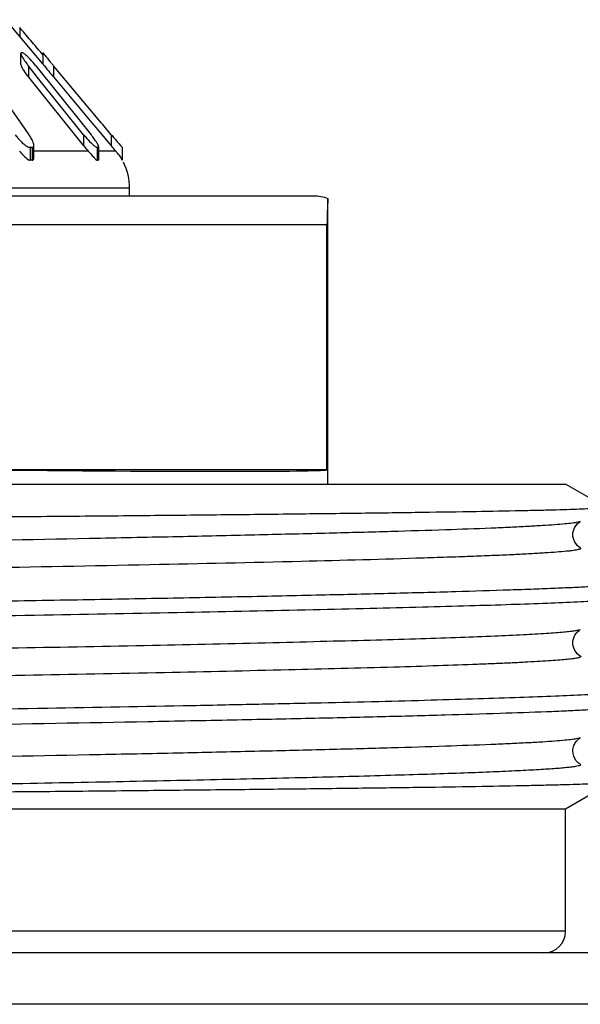
# Model space of a CAD drawing. Units: millimetres. Extents: x 0 to 841, y 0 to 594.
# Drawn here: x 509 to 517, y 202 to 215 of the extents above; entities that cross this region are included whole.
import ezdxf

# ---------------------------------------------------------------- set-up
doc = ezdxf.new("R2010")
doc.units = ezdxf.units.MM
doc.header["$LTSCALE"] = 46.255
doc.layers.get('0').update_dxf_attribs({"linetype": 'CONTINUOUS'})
doc.layers.add('A_STD', color=7, linetype='CONTINUOUS')

msp = doc.modelspace()

# ---------------------------------------------------------------- linework, layer by layer
at = {"color": 7, "linetype": 'Continuous'}
for p, q in [((509.295, 214.8), (508.782, 215.411)), ((508.973, 215.302), (508.973, 215.184)), ((509.212, 215.022), (509.186, 215.053)), ((508.989, 214.788), (508.989, 214.944)), ((509.239, 214.99), (509.212, 215.022)), ((509.265, 214.959), (509.239, 214.99)), ((509.294, 214.924), (509.265, 214.959)), ((509.294, 214.954), (509.294, 214.799)), ((508.43, 214.77), (508.989, 213.977)), ((509.095, 214.77), (509.095, 214.615)), ((509.222, 214.612), (509.095, 214.77)), ((509.198, 214.77), (509.835, 213.977)), ((509.442, 214.773), (509.442, 214.618)), ((510.11, 213.977), (509.442, 214.773)), ((509.095, 214.615), (509.86, 213.662)), ((509.442, 214.618), (509.975, 213.982)), ((509.86, 213.817), (509.222, 214.612)), ((508.989, 213.977), (509.101, 213.817)), ((509.835, 213.977), (509.963, 213.817)), ((509.975, 213.982), (510.11, 213.822)), ((510.128, 213.956), (510.11, 213.977)), ((510.244, 213.817), (510.128, 213.956)), ((509.86, 213.817), (509.86, 213.662)), ((510.11, 213.822), (510.244, 213.662)), ((510.244, 213.817), (510.244, 213.662)), ((509.169, 213.502), (509.169, 213.669)), ((509.118, 213.641), (509.118, 213.462)), ((509.145, 213.641), (509.145, 213.462)), ((509.923, 213.589), (509.169, 213.589)), ((510.048, 213.641), (510.048, 213.462)), ((510.062, 213.641), (510.062, 213.462)), ((510.069, 213.473), (510.069, 213.648)), ((510.305, 213.589), (510.069, 213.589)), ((510.299, 213.597), (510.305, 213.589)), ((510.396, 213.641), (510.396, 213.462)), ((510.397, 213.641), (510.396, 213.641)), ((510.498, 213.075), (494.598, 213.075)), ((510.498, 212.971), (510.498, 213.075)), ((492.56, 212.971), (513.056, 212.971)), ((497.625, 212.571), (513.237, 212.571)), ((513.237, 209.171), (513.237, 212.571)), ((513.237, 209.171), (508.314, 209.171)), ((516.548, 202.771), (488.548, 202.771)), ((584.548, 202.471), (170.548, 202.471)), ((581.414, 201.759), (173.717, 201.759))]:
    msp.add_line(p, q, dxfattribs=at)
for centre, radius, start, end in [((509.003, 214.468), 0.484, 89.1351, 90.8649), ((510.14, 215.609), 1.34, 217.1136, 218.7656), ((507.863, 213.699), 1.712, 38.754, 39.7382), ((517.537, 221.569), 10.57, 219.5929, 219.7967), ((517.777, 221.768), 10.881, 219.7958, 220.0049), ((517.659, 221.514), 10.728, 219.5939, 220.0068), ((508.547, 213.427), 0.678, 32.1222, 35.1826), ((510.976, 214.713), 1.43, 218.755, 220.3146), ((508.752, 212.845), 1.553, 37.3536, 38.7654), ((510.961, 214.544), 1.41, 218.7174, 222.6038), ((508.912, 212.967), 1.352, 35.8556, 37.3605), ((509.097, 213.1), 1.124, 34.2048, 35.8637), ((518.972, 220.985), 11.394, 219.9992, 220.4268), ((509.132, 211.687), 1.954, 89.6007, 90.3993), ((507.767, 211.608), 2.928, 41.5341, 42.5774), ((510.055, 213.078), 0.563, 89.2563, 90.7437), ((509.637, 213.019), 0.879, 37.0791, 40.4785), ((509.132, 212.174), 1.288, 89.3945, 90.6055), ((510.055, 213.091), 0.371, 88.8723, 91.1277), ((509.698, 213.075), 0.8, 0, 26.6667), ((516.248, 202.771), 0.3, 270, 360)]:
    msp.add_arc(centre, radius, start, end, dxfattribs=at)
msp.add_ellipse((502.548, 209.336), major_axis=(10.7, -0.162), ratio=0.008726, start_param=-1.001611, end_param=-0.045323, dxfattribs=at)
for points, knots in [([(509.186, 215.053), (509.133, 215.116), (509.062, 215.199), (508.99, 215.282), (508.973, 215.302)], [0, 0, 0, 0, 0.753569, 1, 1, 1, 1]), ([(508.996, 214.952), (508.995, 214.952), (508.992, 214.951), (508.991, 214.949), (508.99, 214.948)], [0, 0, 0, 0, 0.513465, 1, 1, 1, 1]), ([(508.99, 214.948), (508.99, 214.947), (508.99, 214.946), (508.99, 214.944), (508.99, 214.943)], [0, 0, 0, 0, 0.463011, 1, 1, 1, 1]), ([(508.99, 214.943), (508.99, 214.93), (509.005, 214.9), (509.021, 214.873), (509.032, 214.857)], [0, 0, 0, 0, 0.402058, 1, 1, 1, 1]), ([(509.018, 214.95), (509.017, 214.95), (509.014, 214.951), (509.012, 214.952), (509.01, 214.952)], [0, 0, 0, 0, 0.558892, 1, 1, 1, 1]), ([(509.179, 214.793), (509.152, 214.825), (509.112, 214.871), (509.058, 214.923), (509.031, 214.944), (509.018, 214.95)], [0, 0, 0, 0, 0.55708, 0.812033, 1, 1, 1, 1]), ([(509.294, 214.954), (509.293, 214.954), (509.301, 214.947), (509.302, 214.944), (509.304, 214.941)], [0, 0, 0, 0, 0.26642, 1, 1, 1, 1]), ([(509.304, 214.941), (509.31, 214.934), (509.339, 214.897), (509.368, 214.861), (509.392, 214.833)], [0, 0, 0, 0, 0.195531, 1, 1, 1, 1]), ([(508.99, 214.788), (508.99, 214.776), (509.002, 214.75), (509.036, 214.692), (509.07, 214.646), (509.095, 214.615)], [0, 0, 0, 0, 0.165911, 0.411307, 1, 1, 1, 1]), ([(509.294, 214.799), (509.294, 214.799), (509.296, 214.797), (509.296, 214.796), (509.297, 214.795)], [0, 0, 0, 0, 0.251776, 1, 1, 1, 1]), ([(509.297, 214.795), (509.302, 214.789), (509.333, 214.749), (509.365, 214.71), (509.392, 214.677)], [0, 0, 0, 0, 0.160945, 1, 1, 1, 1]), ([(508.911, 213.817), (508.936, 213.781), (508.979, 213.73), (509.044, 213.673), (509.081, 213.651), (509.1, 213.644)], [0, 0, 0, 0, 0.512653, 0.77132, 1, 1, 1, 1]), ([(510.244, 213.817), (510.258, 213.8), (510.308, 213.742), (510.356, 213.683), (510.393, 213.644)], [0, 0, 0, 0, 0.295519, 1, 1, 1, 1]), ([(509.145, 213.641), (509.152, 213.641), (509.167, 213.647), (509.169, 213.662), (509.169, 213.669)], [0, 0, 0, 0, 0.484297, 1, 1, 1, 1]), ([(509.168, 213.685), (509.167, 213.689), (509.163, 213.705), (509.157, 213.72), (509.151, 213.732)], [0, 0, 0, 0, 0.226232, 1, 1, 1, 1]), ([(509.885, 213.787), (509.91, 213.758), (509.948, 213.716), (509.999, 213.669), (510.024, 213.65), (510.036, 213.644)], [0, 0, 0, 0, 0.552196, 0.804069, 1, 1, 1, 1]), ([(510.055, 213.685), (510.053, 213.689), (510.044, 213.705), (510.034, 213.72), (510.026, 213.732)], [0, 0, 0, 0, 0.227566, 1, 1, 1, 1]), ([(510.069, 213.649), (510.069, 213.651), (510.066, 213.664), (510.06, 213.676), (510.055, 213.685)], [0, 0, 0, 0, 0.182232, 1, 1, 1, 1]), ([(508.969, 213.589), (508.989, 213.567), (509.029, 213.525), (509.07, 213.484), (509.094, 213.47)], [0, 0, 0, 0, 0.521338, 1, 1, 1, 1]), ([(509.958, 213.55), (509.973, 213.533), (510, 213.504), (510.026, 213.473), (510.041, 213.464)], [0, 0, 0, 0, 0.567396, 1, 1, 1, 1]), ([(510.338, 213.549), (510.344, 213.54), (510.364, 213.513), (510.382, 213.484), (510.395, 213.464)], [0, 0, 0, 0, 0.312076, 1, 1, 1, 1]), ([(510.393, 213.644), (510.394, 213.643), (510.395, 213.643), (510.396, 213.641), (510.396, 213.641)], [0, 0, 0, 0, 0.725819, 1, 1, 1, 1]), ([(509.094, 213.47), (509.097, 213.469), (509.104, 213.465), (509.112, 213.462), (509.118, 213.462)], [0, 0, 0, 0, 0.286592, 1, 1, 1, 1]), ([(509.145, 213.462), (509.153, 213.462), (509.169, 213.475), (509.17, 213.493), (509.17, 213.502)], [0, 0, 0, 0, 0.446818, 1, 1, 1, 1]), ([(510.041, 213.464), (510.042, 213.464), (510.044, 213.463), (510.047, 213.462), (510.048, 213.462)], [0, 0, 0, 0, 0.559776, 1, 1, 1, 1]), ([(510.062, 213.462), (510.065, 213.462), (510.069, 213.468), (510.069, 213.472), (510.069, 213.474)], [0, 0, 0, 0, 0.656004, 1, 1, 1, 1]), ([(510.395, 213.464), (510.395, 213.464), (510.396, 213.463), (510.396, 213.462), (510.396, 213.462)], [0, 0, 0, 0, 0.729834, 1, 1, 1, 1]), ([(513.248, 212.934), (513.248, 212.896), (513.241, 212.775), (513.237, 212.654), (513.237, 212.571)], [0, 0, 0, 0, 0.31595, 1, 1, 1, 1]), ([(502.548, 208.468), (503.487, 208.475), (505.327, 208.49), (507.594, 208.509), (509.327, 208.525), (510.539, 208.536), (511.676, 208.547), (512.726, 208.559), (513.681, 208.57), (514.53, 208.582), (515.267, 208.593), (515.807, 208.603), (516.177, 208.611), (516.407, 208.617), (516.604, 208.622), (516.768, 208.628), (516.898, 208.634), (516.985, 208.638), (517.038, 208.643), (517.064, 208.645), (517.082, 208.648), (517.091, 208.65), (517.094, 208.652)], [0, 0, 0, 0, 0.19353, 0.37948, 0.467471, 0.551036, 0.629401, 0.701835, 0.767658, 0.826246, 0.877045, 0.91957, 0.937597, 0.953409, 0.966967, 0.978235, 0.98719, 0.993807, 0.996234, 0.998074, 0.999326, 1, 1, 1, 1]), ([(516.752, 208.454), (516.741, 208.448), (516.703, 208.44), (516.632, 208.428), (516.527, 208.418), (516.388, 208.406), (516.215, 208.395), (516.01, 208.383), (515.772, 208.371), (515.392, 208.355), (514.841, 208.335), (514.092, 208.312), (513.232, 208.289), (512.269, 208.266), (511.212, 208.242), (509.646, 208.21), (507.538, 208.171), (504.884, 208.125), (502.141, 208.079), (499.413, 208.033), (496.806, 207.987), (494.42, 207.942), (492.345, 207.896), (490.958, 207.86), (490.163, 207.834), (489.837, 207.822), (489.542, 207.81), (489.278, 207.799), (489.047, 207.787), (488.847, 207.776), (488.681, 207.764), (488.563, 207.754), (488.486, 207.746), (488.44, 207.74), (488.403, 207.734), (488.375, 207.729), (488.355, 207.723), (488.342, 207.719), (488.336, 207.709), (488.342, 207.706), (488.344, 207.704)], [0, 0, 0, 0, 0.001377, 0.003925, 0.007656, 0.012566, 0.018646, 0.025882, 0.034257, 0.043752, 0.066007, 0.092436, 0.122784, 0.156758, 0.194034, 0.234252, 0.321941, 0.416457, 0.51417, 0.611326, 0.704193, 0.789203, 0.863093, 0.923024, 0.935544, 0.947014, 0.957408, 0.9667, 0.974869, 0.981895, 0.987763, 0.992459, 0.994364, 0.995974, 0.997288, 0.998307, 0.999035, 0.999482, 0.99971, 1, 1, 1, 1]), ([(516.752, 208.087), (516.691, 208.123), (516.606, 208.271), (516.691, 208.419), (516.752, 208.454)], [0, 0, 0, 0, 0.499716, 1, 1, 1, 1]), ([(516.752, 208.087), (516.755, 208.086), (516.76, 208.082), (516.754, 208.073), (516.741, 208.069), (516.722, 208.062), (516.693, 208.057), (516.656, 208.051), (516.611, 208.045), (516.533, 208.037), (516.415, 208.027), (516.249, 208.016), (516.05, 208.004), (515.818, 207.992), (515.554, 207.981), (515.259, 207.969), (514.933, 207.958), (514.138, 207.931), (512.751, 207.895), (510.676, 207.849), (508.29, 207.804), (505.683, 207.758), (502.955, 207.712), (500.212, 207.666), (497.558, 207.62), (495.45, 207.581), (493.884, 207.549), (492.828, 207.526), (491.865, 207.502), (491.004, 207.479), (490.256, 207.456), (489.704, 207.436), (489.324, 207.42), (489.086, 207.408), (488.881, 207.397), (488.709, 207.385), (488.57, 207.374), (488.464, 207.363), (488.393, 207.351), (488.355, 207.344), (488.344, 207.337)], [0, 0, 0, 0, 0.00029, 0.000518, 0.000965, 0.001692, 0.002712, 0.004026, 0.005636, 0.007542, 0.012237, 0.018105, 0.025131, 0.0333, 0.042593, 0.052987, 0.064457, 0.076976, 0.136908, 0.210797, 0.295808, 0.388675, 0.485831, 0.583544, 0.67806, 0.765748, 0.805966, 0.843241, 0.877216, 0.907564, 0.933992, 0.956248, 0.965743, 0.974118, 0.981354, 0.987434, 0.992344, 0.996074, 0.998622, 1, 1, 1, 1]), ([(502.548, 207.249), (503.524, 207.264), (505.437, 207.295), (507.794, 207.334), (509.596, 207.366), (510.855, 207.389), (512.033, 207.412), (513.121, 207.435), (514.106, 207.458), (514.98, 207.482), (515.635, 207.502), (516.097, 207.518), (516.395, 207.53), (516.66, 207.541), (516.891, 207.553), (517.087, 207.564), (517.248, 207.576), (517.374, 207.587), (517.457, 207.597), (517.505, 207.605), (517.528, 207.611), (517.541, 207.616), (517.548, 207.621), (517.548, 207.624)], [0, 0, 0, 0, 0.194976, 0.382451, 0.471114, 0.555239, 0.63402, 0.706696, 0.77257, 0.831007, 0.881445, 0.903511, 0.923401, 0.94107, 0.956475, 0.969579, 0.980354, 0.988776, 0.994829, 0.996969, 0.998523, 0.999507, 1, 1, 1, 1]), ([(517.542, 207.411), (517.534, 207.406), (517.508, 207.399), (517.459, 207.391), (517.388, 207.382), (517.295, 207.373), (517.181, 207.364), (516.985, 207.351), (516.687, 207.335), (516.268, 207.317), (515.768, 207.299), (515.19, 207.281), (514.537, 207.263), (513.814, 207.245), (512.721, 207.22), (511.213, 207.189), (509.259, 207.152), (507.893, 207.129), (507.183, 207.117)], [0, 0, 0, 0, 0.002745, 0.007554, 0.01446, 0.023468, 0.034566, 0.04774, 0.080249, 0.120807, 0.169182, 0.225086, 0.288197, 0.358137, 0.434499, 0.604651, 0.794637, 1, 1, 1, 1]), ([(516.752, 206.954), (516.744, 206.95), (516.719, 206.943), (516.672, 206.934), (516.604, 206.926), (516.515, 206.917), (516.406, 206.908), (516.22, 206.895), (515.937, 206.879), (515.54, 206.861), (515.065, 206.843), (514.518, 206.825), (513.899, 206.807), (513.214, 206.789), (512.179, 206.763), (510.752, 206.732), (508.903, 206.696), (507.611, 206.673), (506.939, 206.661)], [0, 0, 0, 0, 0.002836, 0.007727, 0.014709, 0.023785, 0.034943, 0.048173, 0.080773, 0.121398, 0.169816, 0.225742, 0.28885, 0.358767, 0.435086, 0.605097, 0.794883, 1, 1, 1, 1]), ([(516.752, 206.587), (516.691, 206.623), (516.606, 206.771), (516.691, 206.919), (516.752, 206.954)], [0, 0, 0, 0, 0.499716, 1, 1, 1, 1]), ([(516.752, 206.587), (516.754, 206.586), (516.758, 206.583), (516.758, 206.576), (516.749, 206.572), (516.738, 206.567), (516.72, 206.562), (516.685, 206.555), (516.627, 206.547), (516.541, 206.538), (516.432, 206.529), (516.301, 206.519), (516.147, 206.51), (515.972, 206.5), (515.775, 206.491), (515.556, 206.481), (515.224, 206.468), (514.757, 206.451), (513.884, 206.425), (512.617, 206.392), (510.911, 206.355), (508.989, 206.317), (507.641, 206.292), (506.939, 206.28)], [0, 0, 0, 0, 0.000733, 0.001222, 0.002008, 0.003303, 0.00515, 0.007562, 0.0141, 0.022931, 0.034045, 0.04743, 0.063069, 0.080935, 0.100999, 0.123233, 0.1476, 0.202571, 0.265563, 0.413932, 0.588895, 0.785936, 1, 1, 1, 1]), ([(517.548, 206.124), (517.548, 206.119), (517.527, 206.111), (517.496, 206.104), (517.436, 206.094), (517.356, 206.085), (517.252, 206.076), (517.126, 206.067), (516.978, 206.058), (516.735, 206.045), (516.378, 206.028), (515.886, 206.01), (515.311, 205.992), (514.658, 205.973), (513.931, 205.954), (513.133, 205.936), (512.27, 205.917), (511.004, 205.891), (509.302, 205.86), (507.908, 205.836), (507.183, 205.824)], [0, 0, 0, 0, 0.001436, 0.004898, 0.010534, 0.018366, 0.028388, 0.040588, 0.05495, 0.071457, 0.11079, 0.158353, 0.213852, 0.27695, 0.347254, 0.424336, 0.50772, 0.596892, 0.790361, 1, 1, 1, 1]), ([(502.548, 205.542), (503.507, 205.557), (505.388, 205.587), (508.123, 205.633), (510.29, 205.671), (511.895, 205.703), (512.975, 205.725), (513.959, 205.748), (514.837, 205.771), (515.6, 205.794), (516.162, 205.813), (516.548, 205.829), (516.79, 205.841), (516.999, 205.852), (517.174, 205.863), (517.315, 205.875), (517.422, 205.885), (517.494, 205.897), (517.531, 205.904), (517.542, 205.911)], [0, 0, 0, 0, 0.191711, 0.376305, 0.546949, 0.62503, 0.697304, 0.763099, 0.821804, 0.872874, 0.915837, 0.934149, 0.950293, 0.964231, 0.97593, 0.985368, 0.992525, 0.997394, 1, 1, 1, 1]), ([(516.752, 205.454), (516.741, 205.448), (516.703, 205.44), (516.632, 205.428), (516.527, 205.418), (516.388, 205.406), (516.215, 205.395), (516.01, 205.383), (515.772, 205.371), (515.392, 205.355), (514.841, 205.335), (514.092, 205.312), (513.232, 205.289), (512.269, 205.266), (511.212, 205.242), (509.646, 205.21), (507.538, 205.171), (504.884, 205.125), (502.141, 205.079), (499.413, 205.033), (496.806, 204.987), (494.419, 204.942), (492.345, 204.896), (490.958, 204.86), (490.163, 204.834), (489.837, 204.822), (489.542, 204.81), (489.278, 204.799), (489.046, 204.787), (488.847, 204.776), (488.681, 204.764), (488.563, 204.754), (488.486, 204.746), (488.44, 204.74), (488.403, 204.734), (488.375, 204.729), (488.355, 204.723), (488.342, 204.719), (488.336, 204.709), (488.342, 204.706), (488.344, 204.704)], [0, 0, 0, 0, 0.001377, 0.003925, 0.007656, 0.012566, 0.018646, 0.025882, 0.034258, 0.043753, 0.066009, 0.092439, 0.122787, 0.156763, 0.19404, 0.234259, 0.321949, 0.416468, 0.514182, 0.611339, 0.704207, 0.789217, 0.863105, 0.923034, 0.935554, 0.947023, 0.957416, 0.966708, 0.974876, 0.981901, 0.987768, 0.992462, 0.994367, 0.995976, 0.99729, 0.998308, 0.999035, 0.999482, 0.999709, 1, 1, 1, 1]), ([(516.752, 205.087), (516.73, 205.1), (516.675, 205.149), (516.639, 205.249), (516.658, 205.345), (516.694, 205.408), (516.73, 205.442), (516.752, 205.454)], [0, 0, 0, 0, 0.172644, 0.499286, 0.672861, 0.827331, 1, 1, 1, 1]), ([(516.752, 205.087), (516.755, 205.085), (516.762, 205.078), (516.743, 205.068), (516.721, 205.063), (516.681, 205.055), (516.628, 205.047), (516.559, 205.04), (516.476, 205.032), (516.378, 205.025), (516.266, 205.017), (516.087, 205.006), (515.829, 204.993), (515.477, 204.978), (515.071, 204.962), (514.613, 204.947), (513.902, 204.925), (512.899, 204.899), (511.568, 204.869), (510.087, 204.838), (508.478, 204.808), (506.161, 204.766), (503.162, 204.715), (499.583, 204.655), (497.211, 204.614), (496.058, 204.592)], [0, 0, 0, 0, 0.000469, 0.001043, 0.002258, 0.00417, 0.006789, 0.010115, 0.014148, 0.018884, 0.024321, 0.03045, 0.044766, 0.061774, 0.081403, 0.103574, 0.12819, 0.184343, 0.248923, 0.320846, 0.398906, 0.481795, 0.656439, 0.833108, 1, 1, 1, 1]), ([(517.181, 204.836), (517.178, 204.834), (517.169, 204.832), (517.151, 204.83), (517.124, 204.827), (517.072, 204.823), (516.985, 204.818), (516.855, 204.812), (516.691, 204.806), (516.493, 204.801), (516.263, 204.795), (515.892, 204.787), (515.349, 204.777), (514.609, 204.765), (513.754, 204.754), (512.793, 204.742), (511.735, 204.731), (510.59, 204.719), (509.368, 204.707), (507.621, 204.691), (505.341, 204.672), (503.49, 204.656), (502.548, 204.648)], [0, 0, 0, 0, 0.000668, 0.001911, 0.003736, 0.006146, 0.012719, 0.021622, 0.032832, 0.046328, 0.062081, 0.080052, 0.122484, 0.173231, 0.231822, 0.297704, 0.370251, 0.448775, 0.532525, 0.620696, 0.806843, 1, 1, 1, 1])]:
    msp.add_open_spline(points, degree=3, knots=knots, dxfattribs=at)
for points in [[(509.032, 214.857), (509.044, 214.838), (509.058, 214.819), (509.072, 214.801)], [(509.151, 213.732), (509.143, 213.751), (509.132, 213.769), (509.121, 213.787)], [(509.169, 213.669), (509.17, 213.674), (509.169, 213.68), (509.168, 213.685)], [(509.1, 213.644), (509.106, 213.642), (509.112, 213.641), (509.118, 213.641)], [(510.036, 213.644), (510.04, 213.643), (510.044, 213.641), (510.048, 213.641)], [(510.062, 213.641), (510.066, 213.641), (510.069, 213.645), (510.069, 213.649)], [(513.056, 212.971), (513.121, 212.971), (513.187, 212.958), (513.248, 212.934)]]:
    msp.add_open_spline(points, degree=3, dxfattribs=at)
at = {"layer": 'A_STD', "color": 7, "linetype": 'Continuous'}
for p, q in [((513.248, 208.971), (513.248, 212.934)), ((488.548, 208.971), (516.548, 208.971)), ((517.094, 208.655), (516.548, 208.971)), ((516.548, 204.471), (517.181, 204.836)), ((488.548, 204.471), (516.548, 204.471)), ((516.548, 202.771), (516.548, 204.471))]:
    msp.add_line(p, q, dxfattribs=at)

doc.saveas('drawing.dxf')
